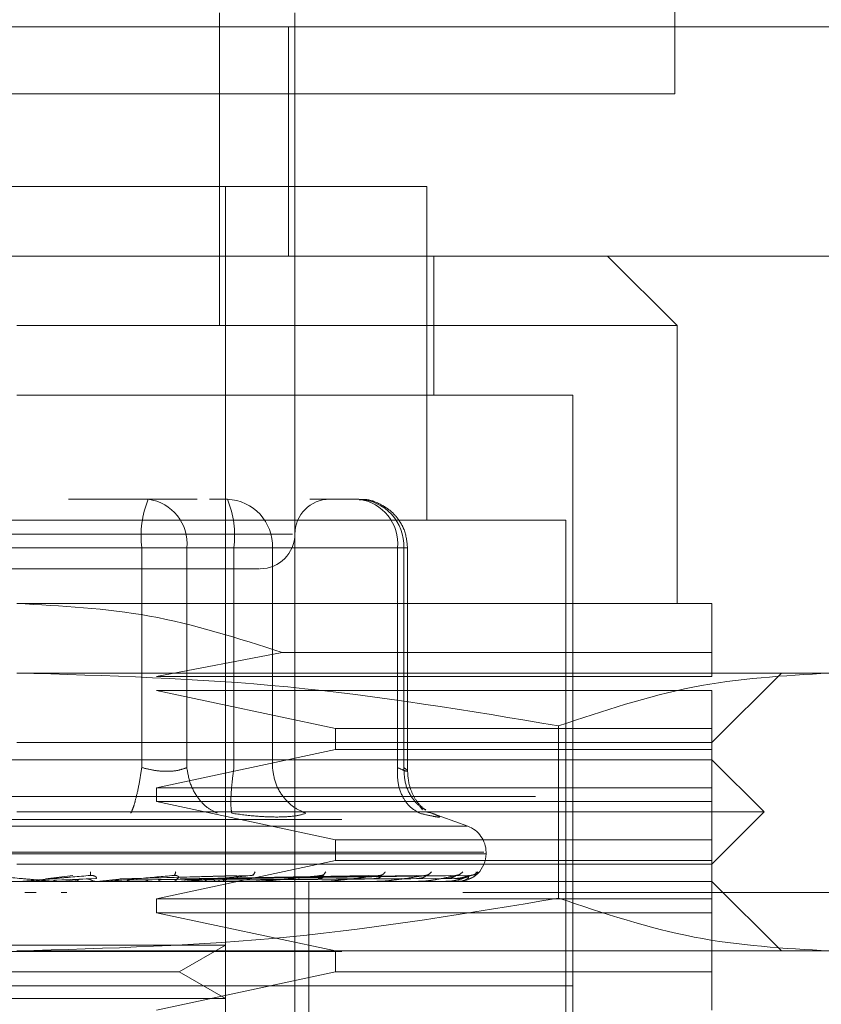
# Model space of a CAD drawing. Units: inches. Extents: x 0 to 23.4, y 0 to 16.5.
# Drawn here: x 7.4 to 7.4, y 13.4 to 13.5 of the extents above; entities that cross this region are included whole.
import ezdxf

# ---------------------------------------------------------------- set-up
doc = ezdxf.new("R2010")
doc.units = ezdxf.units.IN
doc.header["$MEASUREMENT"] = 0
doc.linetypes.add('HIDDEN', pattern=[0.07500000000000001, 0.05, -0.025])

msp = doc.modelspace()

# ---------------------------------------------------------------- linework, layer by layer
at = {"color": 7, "linetype": 'HIDDEN', "lineweight": 0}
for p, q in [((7.4004450768, 13.5345920549), (7.4004450768, 13.4512587216)), ((7.3717963658, 13.456364713), (7.3717963658, 13.4366721949)), ((7.3765386901, 13.456364713), (7.3765386901, 13.4554823437)), ((7.3110531258, 13.4554823437), (7.4199420147, 13.4554823437)), ((7.3761395213, 13.4410466481), (7.3761395213, 13.4554823437)), ((7.3765386901, 13.4410466481), (7.3765386901, 13.4554823437)), ((7.4004450768, 13.4512587216), (7.3171117435, 13.4512587216)), ((7.3848501512, 13.4454211013), (7.3332316035, 13.4454211013)), ((7.372164237, 13.3798043034), (7.372164237, 13.4454211013)), ((7.3848501512, 13.424423726), (7.3848501512, 13.4454211013)), ((7.3110531258, 13.4410466481), (7.4199420147, 13.4410466481)), ((7.3765386901, 13.4410466481), (7.3765386901, 13.4366721949)), ((7.3852875965, 13.4322977417), (7.3852875965, 13.4410466481)), ((7.4005981827, 13.4366721949), (7.3962237295, 13.4410466481)), ((7.4005981827, 13.4366721949), (7.3590408774, 13.4366721949)), ((7.3765386901, 13.4366721949), (7.3765386901, 13.3798043034)), ((7.4005981827, 13.4191743822), (7.4005981827, 13.4366721949)), ((7.3940365029, 13.4322977417), (7.3590408774, 13.4322977417)), ((7.3940365029, 13.3491831311), (7.3940365029, 13.4322977417)), ((7.3673134064, 13.4257360619), (7.3623012952, 13.4257360619)), ((7.3703995815, 13.4257360619), (7.3673134064, 13.4257360619)), ((7.3711651546, 13.4257360619), (7.3722970148, 13.4257360619)), ((7.3805695438, 13.4257360619), (7.3774833686, 13.4257360619)), ((7.3935990576, 13.424423726), (7.3244826971, 13.424423726)), ((7.3935990576, 13.350495467), (7.3935990576, 13.424423726)), ((7.3763844792, 13.4235488353), (7.3415455156, 13.4235488353)), ((7.3669077638, 13.4226739447), (7.3453790974, 13.4226739447)), ((7.3511739909, 13.4226739447), (7.3727026573, 13.4226739447)), ((7.3669077638, 13.4088456633), (7.3669077638, 13.4226739447)), ((7.3697390851, 13.4226739447), (7.3669077638, 13.4226739447)), ((7.3697390851, 13.4226739447), (7.3697390851, 13.4088456633)), ((7.3829952224, 13.4226739447), (7.3697390851, 13.4226739447)), ((7.3727026573, 13.4226739447), (7.3741658767, 13.4226739447)), ((7.3727026573, 13.4088456633), (7.3727026573, 13.4226739447)), ((7.3741658767, 13.4226739447), (7.375128336, 13.4226739447)), ((7.375128336, 13.4226739447), (7.383400865, 13.4226739447)), ((7.375128336, 13.4088456633), (7.375128336, 13.4226739447)), ((7.3829952224, 13.4088456633), (7.3829952224, 13.4226739447)), ((7.3829952224, 13.4226739447), (7.3836316551, 13.4226739447)), ((7.383400865, 13.4226739447), (7.383400865, 13.4088456633)), ((7.383631661, 13.4085938191), (7.383631661, 13.4226739447)), ((7.4027854093, 13.4191743822), (7.3590408774, 13.4191743822)), ((7.3757380414, 13.4160960632), (7.3678334195, 13.4145812063)), ((7.4027854093, 13.4160960632), (7.3757380414, 13.4160960632)), ((7.4027854093, 13.4145812063), (7.4027854093, 13.4160960632)), ((7.4101841099, 13.414799929), (7.3590408774, 13.414799929)), ((7.3678334195, 13.4145812063), (7.4027854093, 13.4145812063)), ((7.4027854093, 13.4104254758), (7.4071598625, 13.414799929)), ((7.3678334195, 13.4137063157), (7.3790871403, 13.4113003664)), ((7.4027854093, 13.4137063157), (7.3678334195, 13.4137063157)), ((7.4027854093, 13.4113003664), (7.4027854093, 13.4137063157)), ((7.3931363657, 13.4114747484), (7.3931363658, 13.4006272968)), ((7.3790871403, 13.4113003664), (7.3790871403, 13.4099880304)), ((7.3790871403, 13.4113003664), (7.4027854093, 13.4113003664)), ((7.4027854093, 13.4099880304), (7.4027854093, 13.4113003664)), ((7.3590408774, 13.4104254758), (7.4027854093, 13.4104254758)), ((7.3790871403, 13.4099880304), (7.3678334195, 13.4075820812)), ((7.4027854093, 13.4099880304), (7.3790871403, 13.4099880304)), ((7.4027854093, 13.4075820812), (7.4027854093, 13.4099880304)), ((7.4027854093, 13.4093318625), (7.3152963454, 13.4093318625)), ((7.4060662492, 13.4060510226), (7.4027854093, 13.4093318625)), ((7.3678334195, 13.4075820812), (7.3678334195, 13.4067071906)), ((7.3678334195, 13.4075820812), (7.4027854093, 13.4075820812)), ((7.4027854093, 13.4067071906), (7.4027854093, 13.4075820812)), ((3.8916732466, 13.4070164631), (7.5888288021, 13.4070164631)), ((7.3678334195, 13.4067071906), (7.3790871403, 13.4043012413)), ((7.4027854093, 13.4067071906), (7.3678334195, 13.4067071906)), ((7.3845802494, 13.4061843648), (7.3844084625, 13.4064152622)), ((7.4027854093, 13.4043012413), (7.4027854093, 13.4067071906)), ((7.4060662492, 13.4060510226), (7.3590408774, 13.4060510226)), ((7.3848427005, 13.4060378136), (7.3851850906, 13.4059682144)), ((7.3874171156, 13.4051577331), (7.3849771152, 13.4060458206)), ((7.4027854093, 13.4027701827), (7.4060662492, 13.4060510226)), ((3.8794899132, 13.4055720187), (7.6010121355, 13.4055720187)), ((7.3873783037, 13.4051577331), (7.330703451, 13.4051577331)), ((7.3790871403, 13.4043012413), (7.3790871403, 13.4029889053)), ((7.3790871403, 13.4043012413), (7.4027854093, 13.4043012413)), ((7.4027854093, 13.4029889053), (7.4027854093, 13.4043012413)), ((7.3884213671, 13.4035134766), (7.3295173408, 13.4035134766)), ((7.3296603876, 13.4034263507), (7.3885644139, 13.4034263507)), ((7.3885684364, 13.4034263507), (7.3885684364, 13.4035134766)), ((7.4027854093, 13.4027701827), (7.3590408774, 13.4027701827)), ((7.3790871403, 13.4029889053), (7.3678334195, 13.4005829561)), ((7.4027854093, 13.4029889053), (7.3790871403, 13.4029889053)), ((7.4027854093, 13.4005829561), (7.4027854093, 13.4029889053)), ((7.3738934669, 13.4020751303), (7.3739280662, 13.4020562195)), ((7.3782904172, 13.4020769023), (7.3782883686, 13.402068971)), ((7.3819956175, 13.4020794273), (7.3819454614, 13.4020558789)), ((7.4027854093, 13.4016765694), (7.3152963454, 13.4016765694)), ((7.361377958, 13.4016790663), (7.3601300061, 13.4016790663)), ((7.3608401274, 13.4018346307), (7.3625595678, 13.4020565332)), ((7.3609766025, 13.4018346307), (7.3636647216, 13.4020565332)), ((7.3640226975, 13.4018617023), (7.3613428347, 13.401756867)), ((7.3616803889, 13.4016790663), (7.363397885, 13.4018346307)), ((7.3616803889, 13.4016790663), (7.3645966216, 13.4016790663)), ((7.3636749914, 13.4020725379), (7.3637645956, 13.4020574779)), ((7.3640655475, 13.4016790663), (7.3656616938, 13.4018346307)), ((7.3643479217, 13.4016890065), (7.3645135611, 13.4017054631)), ((7.3649579294, 13.4016790663), (7.3649126235, 13.4016790663)), ((7.3720188968, 13.4018617023), (7.3652180951, 13.401756867)), ((7.3665740636, 13.4016790663), (7.365236591, 13.4016790663)), ((7.3655422875, 13.4018346307), (7.3728611454, 13.4020565332)), ((7.3656616938, 13.4018346307), (7.3738280786, 13.4020565332)), ((7.3738231997, 13.4018617023), (7.3659798583, 13.401756867)), ((7.3679216685, 13.4016790663), (7.3670276584, 13.4016790663)), ((7.3689624408, 13.4020737367), (7.3690308787, 13.4020565784)), ((7.3693130288, 13.4018346307), (7.3811827742, 13.4020565332)), ((7.3693982596, 13.4018346307), (7.38187296, 13.4020565332)), ((7.3694121269, 13.4016890065), (7.3696293569, 13.4017054631)), ((7.3815059252, 13.4018617023), (7.3696227748, 13.401756867)), ((7.3702940155, 13.4016790663), (7.3743140086, 13.4016790663)), ((7.3714979002, 13.4016790663), (7.3702940155, 13.4016790663)), ((7.3832379118, 13.4018617023), (7.3704974898, 13.401756867)), ((7.3706727877, 13.4018346307), (7.3842124009, 13.4020565332)), ((7.3707359673, 13.4018346307), (7.3847240192, 13.4020565332)), ((7.3841925945, 13.4018617023), (7.3709005496, 13.401756867)), ((7.3853832452, 13.4018617023), (7.3715018707, 13.401756867)), ((7.3716121391, 13.4018346307), (7.3863322633, 13.4020565332)), ((7.371650984, 13.4018346307), (7.3866468228, 13.4020565332)), ((7.3859702152, 13.4018617023), (7.371749685, 13.401756867)), ((7.3865764968, 13.4018617023), (7.3720558788, 13.401756867)), ((7.3720971324, 13.4018346307), (7.3874657438, 13.4020565332)), ((7.3721102386, 13.4018346307), (7.3875718756, 13.4020565332)), ((7.3867745394, 13.4018617023), (7.3721394909, 13.401756867)), ((7.3741014882, 13.4016890065), (7.3743624574, 13.4017054631)), ((7.3749723919, 13.4016790663), (7.3784290252, 13.4016790663)), ((7.3774135808, 13.3951148896), (7.3774135808, 13.4016765694)), ((7.3782465197, 13.4016890065), (7.3785417961, 13.4017054631)), ((7.3791026315, 13.4016790663), (7.3818433037, 13.4016790663)), ((7.3816974093, 13.4016890065), (7.3820163208, 13.4017054631)), ((7.3825354568, 13.4016790663), (7.384433443, 13.4016790663)), ((7.3843294328, 13.4016890065), (7.3846604532, 13.4017054631)), ((7.3851467963, 13.4016790663), (7.3861058289, 13.4016790663)), ((7.386047462, 13.4016890065), (7.3863786273, 13.4017054631)), ((7.3867894029, 13.4016890065), (7.3871087439, 13.4017054631)), ((7.4071598625, 13.3973021162), (7.4027854093, 13.4016765694)), ((7.2476672991, 13.4009809438), (7.4698895213, 13.4009809438)), ((7.3602498126, 13.4009809438), (7.3595370366, 13.4009809438)), ((7.3621985332, 13.4009809438), (7.3618253068, 13.4009809438)), ((7.4698895213, 13.4009809438), (7.3871147274, 13.4009809438)), ((7.3678334195, 13.4005829561), (7.3678334195, 13.3997080654)), ((7.3678334195, 13.4005829561), (7.4027854093, 13.4005829561)), ((7.4027854093, 13.3997080654), (7.4027854093, 13.4005829561)), ((7.3678334195, 13.3997080654), (7.3790871403, 13.3973021162)), ((7.4027854093, 13.3997080654), (7.3678334195, 13.3997080654)), ((7.4027854093, 13.3973021162), (7.4027854093, 13.3997080654)), ((3.8794899132, 13.3972720187), (7.6010121355, 13.3972720187)), ((7.3510314692, 13.3976718885), (7.372164237, 13.3976718885)), ((7.4101841099, 13.3973021162), (7.3590408774, 13.3973021162)), ((7.36925074, 13.3959897802), (7.372164237, 13.3976718885)), ((7.3790871403, 13.3973021162), (7.3790871403, 13.3959897802)), ((7.4027854093, 13.3959897802), (7.4027854093, 13.3973021162)), ((7.3488310147, 13.3959897802), (7.36925074, 13.3959897802)), ((7.3790871403, 13.3959897802), (7.3678334195, 13.393583831)), ((7.372164237, 13.394307672), (7.36925074, 13.3959897802)), ((7.4027854093, 13.3959897802), (7.3790871403, 13.3959897802)), ((7.4027854093, 13.393583831), (7.4027854093, 13.3959897802)), ((7.3860321528, 13.3951148896), (7.3240452518, 13.3951148896)), ((7.3940365029, 13.3951148896), (7.3590408774, 13.3951148896)), ((7.3774135808, 13.3885532098), (7.3774135808, 13.3951148896)), ((7.3940365029, 13.3951148896), (7.3860321528, 13.3951148896)), ((7.3510314692, 13.394307672), (7.372164237, 13.394307672))]:
    msp.add_line(p, q, dxfattribs=at)
for centre, radius, start, end in [((7.3729908287, 13.42342604), 0.0061293821321331, 157.8596418972, 187.0481425677), ((7.3669534406, 13.4229590942), 0.0028002009057565, 354.1553364512, 82.6141915287), ((7.3721769134, 13.4227849939), 0.0029535109957265, 357.8452264155, 87.6694861293), ((7.3666195925, 13.42342604), 0.0061293821321477, 352.9518574323, 22.1403581028), ((7.3787259167, 13.4235488353), 0.0021872265966767, 90, 180), ((7.380209578, 13.4229590942), 0.0028002009057543, 354.1553364512, 82.6141915288), ((7.3804494424, 13.4227849939), 0.0029535109957265, 357.8452264155, 87.6694861293), ((7.3743514635, 13.4235488353), 0.002187226596674, 270, 0), ((7.3868186552, 13.4035134766), 0.00174978127734, 0, 70), ((7.3868186552, 13.4034263507), 0.0017497812773417, 270, 0), ((7.3592882769, 13.4023326728), 0.0006561034001962, 270.0000003787, 275.0002462185), ((7.3614349393, 13.402327995), 0.0006514256637616, 264.9818216439, 269.9999724081), ((7.3645405748, 13.402306841), 0.0006302716003404, 270.0001583228, 275.1017517048), ((7.369594096, 13.4022378767), 0.0005613072932639, 270.0006901889, 275.4063043561), ((7.3742661924, 13.40213566), 0.0004590905885494, 270.0019393743, 275.9784357825), ((7.3783880007, 13.4020148349), 0.0003382654776336, 270.0049506285, 276.9659200594), ((7.3818105448, 13.4018927112), 0.0002161418675405, 270.0134413136, 278.7174557473), ((7.3844101155, 13.4017867851), 0.0001102157107832, 270.0460312527, 282.2192454997), ((7.3860927182, 13.4017122317), 3.56628019872e-05, 270.2906018497, 291.5694674351), ((7.3867967206, 13.4016797321), 3.3628824798e-06, 289.8696986937, 348.5814418173)]:
    msp.add_arc(centre, radius, start, end, dxfattribs=at)
for points, knots in [([(7.383631660991036, 13.42267394470957), (7.383589393216594, 13.42306740143993), (7.383528785602963, 13.42363157766659), (7.383137092554912, 13.42438485707723), (7.382648475897568, 13.42498618616207), (7.381856281424637, 13.42549471749455), (7.38111830805144, 13.42576163969812), (7.380682815817344, 13.42570863798324), (7.380591191179788, 13.42569748677884)], [0, 0, 0, 0, 0.2455134323506265, 0.3520408501635601, 0.5297921922521146, 0.7252152374769555, 0.9421871337747306, 1, 1, 1, 1]), ([(7.349696567824491, 13.42136160875157), (7.351347141614069, 13.42136160875157), (7.353895438948135, 13.42136160875157), (7.357886188243794, 13.42136160875157), (7.36102037271396, 13.42136160875157), (7.364085576871492, 13.42136160875157), (7.367722623923922, 13.42136160875157), (7.371480584984446, 13.42136160875157), (7.373654047243229, 13.42136160875157), (7.374373085556647, 13.42136160875157), (7.374299206553411, 13.42136160875157), (7.374279294037775, 13.42136160875157)], [0, 0, 0, 0, 0.16889242773923, 0.2607506105265726, 0.3526777806852912, 0.4445359945261736, 0.5364631957612793, 0.7053556235005087, 0.8742480512397399, 0.9661062340271342, 0.9999999999999999, 0.9999999999999999, 0.9999999999999999, 0.9999999999999999]), ([(7.359040877373096, 13.41917438215489), (7.361845156209769, 13.41902828536728), (7.367544272815747, 13.41873137386994), (7.372978004565988, 13.41698375666008), (7.375738041425452, 13.41609606324105)], [0, 0, 0, 0, 0.4920550026528858, 0.9999999999999999, 0.9999999999999999, 0.9999999999999999, 0.9999999999999999]), ([(7.402785409306604, 13.41609606324105), (7.402785409306604, 13.41696038550433), (7.402785409306604, 13.41871340206703), (7.402785409306604, 13.41901930448076), (7.402785409306604, 13.41917438215489)], [0, 0, 0, 0, 0.4930485436796699, 1, 1, 1, 1]), ([(7.359040877373096, 13.41479992896154), (7.364735959041493, 13.41463581355901), (7.376176905740924, 13.41430611932769), (7.387466508525459, 13.4124213273944), (7.393136365711066, 13.41147474837916)], [0, 0, 0, 0, 0.4977806310976109, 1, 1, 1, 1]), ([(7.393136365711066, 13.41147474837916), (7.395948002124348, 13.41241436773194), (7.40159258022558, 13.41430072643648), (7.407313069395726, 13.41463310992966), (7.410184109880051, 13.41479992896154)], [0, 0, 0, 0, 0.498112766420937, 1, 1, 1, 1]), ([(7.366907763827966, 13.40884566334488), (7.366851857905411, 13.40849159357421), (7.366740053785928, 13.40778350296169), (7.366545545472626, 13.40691945019599), (7.366365112279714, 13.40629499505942), (7.366264902614533, 13.4060771377542), (7.366214800207521, 13.40596821437484)], [0, 0, 0, 0, 0.2797722220252993, 0.5595057824005095, 0.779763553381706, 1, 1, 1, 1]), ([(7.366907763827965, 13.40884566334488), (7.367174074062794, 13.40877919993734), (7.367701241163183, 13.40864763412706), (7.368491849011161, 13.40859539129223), (7.369208904620963, 13.408647634082), (7.369561143685671, 13.408779199935), (7.369739085064833, 13.40884566334487)], [0, 0, 0, 0, 0.2525862439340542, 0.500000151697742, 0.7474139824295845, 1, 1, 1, 1]), ([(7.369739085064833, 13.40884566334487), (7.3697997903473, 13.40849159357421), (7.369921192523387, 13.40778350296169), (7.370416634823583, 13.40691945019599), (7.371013056433807, 13.40629499505942), (7.371443947758444, 13.4060771377542), (7.37165938299102, 13.40596821437484)], [0, 0, 0, 0, 0.279772222025292, 0.5595057824004734, 0.779763553381702, 1, 1, 1, 1]), ([(7.37256658494657, 13.40596821437484), (7.372544115617094, 13.40611399477267), (7.372499180063172, 13.40640553542298), (7.37252190801557, 13.40717327337243), (7.372591566065419, 13.4080108782743), (7.372665628084136, 13.40856741063528), (7.372702657300821, 13.40884566334488)], [0, 0, 0, 0, 0.2797722220253331, 0.5595057824005556, 0.7797635533817072, 1, 1, 1, 1]), ([(7.375128335994588, 13.40884566334487), (7.375182133486829, 13.40849159357421), (7.375289721037049, 13.40778350296169), (7.375826384454778, 13.40691945019599), (7.376492457855932, 13.40629499505942), (7.376984909891982, 13.4060771377542), (7.377231123990186, 13.40596821437484)], [0, 0, 0, 0, 0.2797722220252691, 0.5595057824005361, 0.7797635533817059, 0.9999999999999999, 0.9999999999999999, 0.9999999999999999, 0.9999999999999999]), ([(7.382995222449458, 13.40884566334487), (7.382993114019144, 13.40849159357421), (7.382988897449883, 13.40778350296169), (7.383331052554309, 13.40691945019599), (7.383816692762551, 13.40629499505942), (7.384208935133421, 13.4060771377542), (7.384405046824613, 13.40596821437484)], [0, 0, 0, 0, 0.2797722220252462, 0.5595057824005056, 0.7797635533816917, 0.9999999999999999, 0.9999999999999999, 0.9999999999999999, 0.9999999999999999]), ([(7.382995222449458, 13.40884566334488), (7.383142032939862, 13.40877919993734), (7.383432647608057, 13.40864763412706), (7.383636355664077, 13.40859539129223), (7.383648649898218, 13.408647634082), (7.383484027599475, 13.408779199935), (7.383400864992558, 13.40884566334488)], [0, 0, 0, 0, 0.2525862439478785, 0.5000001517163764, 0.7474139824434822, 1, 1, 1, 1]), ([(7.383400864992558, 13.40884566334487), (7.383415070587513, 13.40849096933327), (7.383443479814356, 13.40778163032513), (7.383889957796296, 13.40692627606375), (7.384362281038068, 13.40639650690222), (7.384683078908055, 13.40623691587834), (7.384773324582032, 13.40619202031993)], [0, 0, 0, 0, 0.3230702028708667, 0.6460957607551289, 0.9004409642912653, 1, 1, 1, 1]), ([(7.38477075160161, 13.40616164854102), (7.384623019157626, 13.40628088654575), (7.384334458103672, 13.40651379032362), (7.383952613298002, 13.40711647132241), (7.383686921099647, 13.40783106054169), (7.383649889879345, 13.40836239545143), (7.38363154678581, 13.40862558758683)], [0, 0, 0, 0, 0.26443024512411, 0.5165031334555006, 0.7605040240541664, 1, 1, 1, 1]), ([(7.372566584946475, 13.40596821437492), (7.373077587223213, 13.40589947404187), (7.374094933040806, 13.4057626200717), (7.37496333668096, 13.40574252431156), (7.375395550158859, 13.40573252244379)], [0, 0, 0, 0, 0.502289652052971, 0.9999999999999999, 0.9999999999999999, 0.9999999999999999, 0.9999999999999999]), ([(7.375395550158859, 13.40573252244379), (7.37578431653939, 13.4057425240499), (7.376565423340584, 13.40576261920974), (7.377008543368749, 13.40589947206213), (7.37723111715506, 13.40596821158096)], [0, 0, 0, 0, 0.4977121949725687, 1, 1, 1, 1]), ([(7.385185090564311, 13.40596821437492), (7.385353011114399, 13.4059008543939), (7.385687331590757, 13.4057667444179), (7.385661816101248, 13.40571538988634), (7.385272793834086, 13.40576714946415), (7.384695198668221, 13.40590098354159), (7.384405046824433, 13.40596821437492)], [0, 0, 0, 0, 0.2514512723353046, 0.5006254988053522, 0.7491418889480321, 1, 1, 1, 1]), ([(7.363686707051349, 13.40228051648485), (7.363686072013773, 13.40221068756763), (7.363684936342072, 13.40208580877592), (7.363670906383088, 13.40206549020281), (7.363664721606069, 13.40205653323835)], [0, 0, 0, 0, 0.5591735495865277, 1, 1, 1, 1]), ([(7.369039362572791, 13.40228051648485), (7.369023689478733, 13.40221068756763), (7.368995660445406, 13.40208580877592), (7.368946632314271, 13.40206549020281), (7.368925019417254, 13.40205653323835)], [0, 0, 0, 0, 0.5591735495866527, 1, 1, 1, 1]), ([(7.374030646788317, 13.40228051648485), (7.374000502104233, 13.40221068756763), (7.373946592751571, 13.40208580877592), (7.373864338452689, 13.40206549020281), (7.373828078582081, 13.40205653323835)], [0, 0, 0, 0, 0.5591735495867314, 1, 1, 1, 1]), ([(7.378480161681713, 13.40228051648485), (7.378436634915029, 13.40221068756763), (7.378358793667498, 13.40208580877592), (7.378246286085538, 13.40206549020281), (7.378196689767538, 13.40205653323835)], [0, 0, 0, 0, 0.5591735495865695, 1, 1, 1, 1]), ([(7.382227090191635, 13.40228051648485), (7.382171754513103, 13.40221068756763), (7.382072794756204, 13.40208580877592), (7.381934100208317, 13.40206549020281), (7.381872959983078, 13.40205653323835)], [0, 0, 0, 0, 0.5591735495865667, 1, 1, 1, 1]), ([(7.385136008559208, 13.40228051648485), (7.385070863944426, 13.40221068756763), (7.384954362341609, 13.40208580877592), (7.384794493610119, 13.40206549020281), (7.384724019244684, 13.40205653323835)], [0, 0, 0, 0, 0.5591735495872794, 1, 1, 1, 1]), ([(7.384878131804059, 13.40208365699619), (7.3848663866751, 13.40207765537763), (7.384843028225991, 13.4020657194932), (7.384799251198793, 13.4020590755464), (7.384777486199339, 13.40205577231848)], [0, 0, 0, 0, 0.5028214374974639, 1, 1, 1, 1]), ([(7.387101780895511, 13.40228051648485), (7.387029181840593, 13.40221068756763), (7.386899349063325, 13.40208580877592), (7.386724084220723, 13.40206549020281), (7.386646822842275, 13.40205653323835)], [0, 0, 0, 0, 0.5591735495860027, 1, 1, 1, 1]), ([(7.386842814657732, 13.40209293288731), (7.386820526086722, 13.40208436143207), (7.386776217643664, 13.40206732185443), (7.386711214619534, 13.40205954604982), (7.386678910205855, 13.40205568172486)], [0, 0, 0, 0, 0.5030321418029561, 1, 1, 1, 1]), ([(7.387480590803311, 13.40182808111241), (7.387564824083938, 13.40186155870683), (7.387935218614369, 13.40200876795446), (7.387947140154829, 13.40216207430305), (7.387956350557892, 13.40228051648485)], [0, 0, 0, 0, 0.2274150229186733, 1, 1, 1, 1]), ([(7.388053359066546, 13.40228051648485), (7.387975929490488, 13.40221068756763), (7.387837458033617, 13.40208580877592), (7.38765313160796, 13.40206549020281), (7.387571875644022, 13.40205653323835)], [0, 0, 0, 0, 0.5591735495868702, 1, 1, 1, 1]), ([(7.387861643248325, 13.40212900358735), (7.387820792756872, 13.40211039458348), (7.387739660536811, 13.40207343566956), (7.387633697767022, 13.40206151619314), (7.387581087798599, 13.40205559823461)], [0, 0, 0, 0, 0.5035051600949455, 1, 1, 1, 1]), ([(7.357122052346369, 13.40205653323835), (7.357861579673044, 13.40199184147673), (7.358970880816138, 13.40189480294613), (7.360248377430039, 13.40178166614374), (7.360893883876003, 13.40172392125007), (7.361214081861174, 13.40169497602676), (7.361344974148561, 13.40168268445224), (7.361375868024308, 13.40167955230396), (7.361377287239722, 13.40167922227317), (7.361377957968949, 13.40167906629875)], [0, 0, 0, 0, 0.4993964359863853, 0.749101510264932, 0.8740772847327946, 0.9562544240620005, 0.9815316571686709, 0.9912717567918033, 1, 1, 1, 1]), ([(7.363664721606069, 13.40205653323835), (7.36292565268461, 13.40199184147673), (7.361817039155639, 13.40189480294614), (7.360522663818553, 13.40178166614374), (7.359861254535635, 13.40172392125007), (7.359529323189721, 13.40169497602676), (7.35938777593724, 13.40168268445224), (7.359351419664047, 13.40167955230396), (7.359347374587569, 13.40167922227317), (7.359345462861563, 13.40167906629875)], [0, 0, 0, 0, 0.4993964359864011, 0.7491015102649067, 0.8740772847327619, 0.9562544240619725, 0.9815316571686288, 0.9912717567917831, 1, 1, 1, 1]), ([(7.360472179371519, 13.40175686692423), (7.3604248593992, 13.40173436959635), (7.360330171500147, 13.40168935214163), (7.360225544686091, 13.40168093294905), (7.36017320478509, 13.40167672122082)], [0, 0, 0, 0, 0.4997467764526657, 0.9999999999999999, 0.9999999999999999, 0.9999999999999999, 0.9999999999999999]), ([(7.36163840467974, 13.40167671843386), (7.361586850597406, 13.40168091329298), (7.361483729634274, 13.40168930405261), (7.361389811615831, 13.40173433972429), (7.361342846778472, 13.40175686035485)], [0, 0, 0, 0, 0.4999379444129473, 1, 1, 1, 1]), ([(7.362915150365585, 13.40175686692423), (7.362869717212809, 13.40173436959633), (7.362778804865063, 13.40168935214162), (7.362677903178712, 13.40168093294904), (7.362627426784909, 13.40167672122082)], [0, 0, 0, 0, 0.4997467770104546, 1, 1, 1, 1]), ([(7.363746381137021, 13.40175686689716), (7.363691200461762, 13.40178381707076), (7.363580842196594, 13.40183771591109), (7.363458869588506, 13.40183565911599), (7.363397884989491, 13.4018346307472)], [0, 0, 0, 0, 0.500013978787627, 1, 1, 1, 1]), ([(7.363664721606069, 13.40205653323835), (7.363698067321486, 13.40205795675251), (7.363765252724287, 13.40206082486829), (7.36386044941162, 13.40204491822712), (7.363942864012846, 13.40201501203144), (7.364033413985639, 13.40195763485757), (7.364072988808464, 13.40188169421466), (7.364040499553438, 13.40186877904285), (7.364022697491832, 13.40186170234368)], [0, 0, 0, 0, 0.0874884560709908, 0.1762729360605798, 0.2726762683569422, 0.383570890031188, 0.6622357458639696, 1, 1, 1, 1]), ([(7.364026280205007, 13.40167671843386), (7.363977566841069, 13.40168091329299), (7.36388012801991, 13.40168930405262), (7.363790974739828, 13.40173433972429), (7.363746392567312, 13.40175686035485)], [0, 0, 0, 0, 0.4999379442228415, 1, 1, 1, 1]), ([(7.368925019417254, 13.40205653323835), (7.368206881908688, 13.40199184147673), (7.367129665786429, 13.40189480294613), (7.365836745892962, 13.40178166614374), (7.365161590184568, 13.40172392125007), (7.364815289218313, 13.40169497602676), (7.36465636254132, 13.40168268445224), (7.364610115703947, 13.40167955230396), (7.364600952252313, 13.40167922227317), (7.364596621553278, 13.40167906629875)], [0, 0, 0, 0, 0.4993964359863508, 0.7491015102648886, 0.8740772847327698, 0.9562544240620092, 0.9815316571686333, 0.9912717567917906, 1, 1, 1, 1]), ([(7.366233970282587, 13.40167671843386), (7.366189858264899, 13.40168091329298), (7.366101623278579, 13.40168930405261), (7.366020456968694, 13.40173433972429), (7.365979868776932, 13.40175686035485)], [0, 0, 0, 0, 0.4999379444378648, 1, 1, 1, 1]), ([(7.367297778972137, 13.40175686692423), (7.367260918128991, 13.40173436959433), (7.367187159087814, 13.40168935213568), (7.367104381755346, 13.40168093294661), (7.367062972128036, 13.40167672122015)], [0, 0, 0, 0, 0.4997467775927867, 1, 1, 1, 1]), ([(7.368181683240999, 13.40167671843386), (7.368143766892819, 13.40168091329298), (7.368067924783637, 13.40168930405259), (7.367997679005865, 13.40173433972429), (7.36796255175785, 13.40175686035485)], [0, 0, 0, 0, 0.499937944597714, 1, 1, 1, 1]), ([(7.368883983427255, 13.40167671843386), (7.368918496486019, 13.40168091329299), (7.36898753117157, 13.40168930405263), (7.369048527330314, 13.40173433972429), (7.369079029194856, 13.40175686035485)], [0, 0, 0, 0, 0.4999379440924634, 1, 1, 1, 1]), ([(7.368925019417254, 13.40205653323835), (7.368957321477982, 13.40205795675251), (7.369022404111066, 13.40206082486829), (7.369107550824393, 13.40204491822712), (7.369174775830365, 13.40201501203144), (7.369234789824202, 13.40195763485757), (7.369222135792627, 13.40188169421465), (7.369146345416691, 13.40186877904285), (7.369104817073229, 13.40186170234368)], [0, 0, 0, 0, 0.0874884560709871, 0.1762729360605358, 0.2726762683570716, 0.3835708900314006, 0.6622357458637097, 1, 1, 1, 1]), ([(7.373828078582081, 13.40205653323835), (7.373156827847058, 13.40199184147673), (7.372149942528829, 13.40189480294613), (7.370905207572599, 13.40178166614374), (7.370240707325133, 13.40172392125007), (7.369892552957737, 13.40169497602676), (7.369721990880417, 13.40168268445224), (7.369667524960063, 13.40167955230396), (7.369653574324289, 13.40167922227317), (7.369646981174971, 13.40167906629875)], [0, 0, 0, 0, 0.4993964359863823, 0.7491015102649293, 0.8740772847327744, 0.9562544240620234, 0.9815316571686801, 0.991271756791834, 1, 1, 1, 1]), ([(7.371027536640557, 13.40167671843386), (7.371005849360976, 13.40168091329298), (7.37096246941787, 13.40168930405261), (7.370921194842913, 13.40173433972429), (7.370900554994114, 13.40175686035485)], [0, 0, 0, 0, 0.4999379443119401, 1, 1, 1, 1]), ([(7.371405781171243, 13.40167671843386), (7.371423102890357, 13.40168091329299), (7.371457750628722, 13.40168930405262), (7.371487160279192, 13.40173433972431), (7.371501866929447, 13.40175686035485)], [0, 0, 0, 0, 0.4999379448579387, 1, 1, 1, 1]), ([(7.371822820525046, 13.40167671843386), (7.371810580083693, 13.40168091329298), (7.371786096162257, 13.40168930405262), (7.37176182516326, 13.40173433972429), (7.371749688157607, 13.40175686035485)], [0, 0, 0, 0, 0.4999379443332423, 1, 1, 1, 1]), ([(7.372015423374795, 13.40167671843386), (7.372023046391343, 13.40168091329298), (7.372038294316877, 13.40168930405261), (7.372050015862768, 13.40173433972429), (7.372055877363101, 13.40175686035485)], [0, 0, 0, 0, 0.4999379444095258, 0.9999999999999999, 0.9999999999999999, 0.9999999999999999, 0.9999999999999999]), ([(7.372156131680994, 13.40167671843386), (7.372153780479313, 13.40168091329297), (7.372149077492259, 13.40168930405258), (7.37214268728636, 13.40173433972429), (7.372139491786863, 13.40175686035485)], [0, 0, 0, 0, 0.4999379446974183, 1, 1, 1, 1]), ([(7.378196689767539, 13.40205653323835), (7.377596586556551, 13.40199184147673), (7.376696423501166, 13.40189480294613), (7.375544861446616, 13.40178166614374), (7.37491503343036, 13.40172392125007), (7.374577608867764, 13.40169497602676), (7.37440157594799, 13.40168268445224), (7.374340859484924, 13.40167955230396), (7.374322625877335, 13.40167922227317), (7.37431400857133, 13.40167906629875)], [0, 0, 0, 0, 0.4993964359863638, 0.7491015102649053, 0.8740772847327444, 0.9562544240619532, 0.9815316571686242, 0.9912717567917689, 1, 1, 1, 1]), ([(7.378196689767538, 13.40205653323835), (7.378223481993171, 13.40205795675251), (7.378277463335261, 13.40206082486829), (7.378333752286743, 13.40204491822712), (7.378363945848365, 13.40201501203144), (7.378357562743386, 13.40195763485757), (7.378243694209085, 13.40188169421466), (7.378090985387577, 13.40186877904285), (7.378007310589676, 13.40186170234368)], [0, 0, 0, 0, 0.0874884560712157, 0.1762729360606613, 0.2726762683571463, 0.3835708900316054, 0.662235745864026, 1, 1, 1, 1]), ([(7.381872959983078, 13.40205653323835), (7.381365693589722, 13.40199184147673), (7.380604787035355, 13.40189480294613), (7.379588018335503, 13.40178166614374), (7.379015626175966, 13.40172392125007), (7.378701126821015, 13.40169497602676), (7.378525985347156, 13.40168268445224), (7.37846121279255, 13.40167955230396), (7.378439355223231, 13.40167922227317), (7.378429025212429, 13.40167906629875)], [0, 0, 0, 0, 0.4993964359863775, 0.7491015102649237, 0.8740772847327716, 0.956254424062015, 0.98153165716869, 0.9912717567918289, 1, 1, 1, 1]), ([(7.381872959983078, 13.40205653323835), (7.3818954851681, 13.40205795675251), (7.381940869218494, 13.40206082486829), (7.381979393376837, 13.40204491822712), (7.381989083502249, 13.40201501203144), (7.381949239041549, 13.40195763485757), (7.381790043014772, 13.40188169421466), (7.381606496901631, 13.40186877904285), (7.381505925213821, 13.40186170234368)], [0, 0, 0, 0, 0.0874884560713134, 0.1762729360607076, 0.2726762683573029, 0.3835708900316577, 0.6622357458638413, 1, 1, 1, 1]), ([(7.384724019244684, 13.40205653323835), (7.384327923598085, 13.40199184147673), (7.383733774690134, 13.40189480294613), (7.382888548014956, 13.40178166614374), (7.382394279456137, 13.40172392125007), (7.382114072134938, 13.40169497602676), (7.381946152176186, 13.40168268445224), (7.381879664578927, 13.40167955230396), (7.381854973037385, 13.40167922227317), (7.381843303675291, 13.40167906629875)], [0, 0, 0, 0, 0.4993964359863428, 0.749101510264854, 0.874077284732718, 0.9562544240619164, 0.9815316571685653, 0.9912717567917614, 1, 1, 1, 1]), ([(7.384724019244684, 13.40205653323835), (7.38474146327022, 13.40205795675251), (7.384776609731088, 13.40206082486829), (7.384795976732838, 13.40204491822712), (7.384784813195655, 13.40201501203144), (7.38471294746186, 13.40195763485757), (7.384514177701795, 13.40188169421465), (7.384306428131775, 13.40186877904285), (7.38419259447689, 13.40186170234368)], [0, 0, 0, 0, 0.0874884560710007, 0.1762729360607168, 0.272676268357376, 0.3835708900316491, 0.6622357458640923, 1, 1, 1, 1]), ([(7.386646822842276, 13.40205653323835), (7.386376213871119, 13.40199184147673), (7.385970296699156, 13.40189480294613), (7.385327160742913, 13.40178166614374), (7.384928879938331, 13.40172392125007), (7.384693092073546, 13.40169497602676), (7.384538462694721, 13.40168268445224), (7.384472663089805, 13.40167955230396), (7.384446029992682, 13.40167922227317), (7.384433443040447, 13.40167906629875)], [0, 0, 0, 0, 0.499396435986358, 0.7491015102648868, 0.8740772847327407, 0.9562544240619596, 0.9815316571686343, 0.9912717567917598, 1, 1, 1, 1]), ([(7.386646822842276, 13.40205653323835), (7.38665855523579, 13.40205795675251), (7.386682193822468, 13.40206082486829), (7.38668170369372, 13.40204491822712), (7.386650089973266, 13.40201501203144), (7.38654880038124, 13.40195763485757), (7.386317640944901, 13.40188169421465), (7.38609319652875, 13.40186877904285), (7.385970215151669, 13.40186170234368)], [0, 0, 0, 0, 0.0874884560712728, 0.1762729360609899, 0.2726762683573323, 0.3835708900318715, 0.6622357458636906, 1, 1, 1, 1]), ([(7.387571875644022, 13.40205653323835), (7.387436533861591, 13.40199184147673), (7.387233519329818, 13.40189480294614), (7.386815718701639, 13.40178166614374), (7.386527820557285, 13.40172392125007), (7.386344974136685, 13.40169497602676), (7.386209224046421, 13.40168268445224), (7.386146490603009, 13.40167955230396), (7.386118878539827, 13.40167922227317), (7.3861058289227, 13.40167906629875)], [0, 0, 0, 0, 0.4993964359864019, 0.7491015102649454, 0.8740772847328, 0.9562544240620539, 0.9815316571686917, 0.9912717567918659, 1, 1, 1, 1]), ([(7.387465743831465, 13.40205653323835), (7.387465002602279, 13.40205795675251), (7.387463509163591, 13.40206082486829), (7.387424074965621, 13.40204491822712), (7.387355686511586, 13.40201501203144), (7.387207462953914, 13.40195763485757), (7.386937456964469, 13.40188169421466), (7.38670426908021, 13.40186877904285), (7.386576496834342, 13.40186170234368)], [0, 0, 0, 0, 0.0874884560709647, 0.1762729360603047, 0.2726762683569603, 0.383570890030876, 0.6622357458637288, 1, 1, 1, 1]), ([(7.387571875644022, 13.40205653323835), (7.387577472366248, 13.40205795675251), (7.387588748718619, 13.40206082486829), (7.387568419173904, 13.40204491822712), (7.387517497872403, 13.40201501203144), (7.387390445291908, 13.40195763485757), (7.387135250883608, 13.40188169421465), (7.386902223627309, 13.40186877904285), (7.386774539395425, 13.40186170234368)], [0, 0, 0, 0, 0.0874884560707515, 0.1762729360604854, 0.272676268356756, 0.3835708900312759, 0.6622357458641072, 0.9999999999999999, 0.9999999999999999, 0.9999999999999999, 0.9999999999999999]), ([(7.387260082232626, 13.40177324286554), (7.387256236508685, 13.40177083505404), (7.387226657497472, 13.4017523156064), (7.38713027811107, 13.40172396349143), (7.387010202618278, 13.40169497341406), (7.386898041972993, 13.40168268457186), (7.38684065176107, 13.40167955228823), (7.386813057936408, 13.40167922226812), (7.386800016938907, 13.40167906629875)], [0, 0, 0, 0, 0.0692832359591033, 0.5328852628945732, 0.8377242488739551, 0.9314910333045793, 0.9676222751157493, 1, 1, 1, 1]), ([(7.387465743831465, 13.40205653323835), (7.387477340728516, 13.40199172588865), (7.387494302517713, 13.40189693772254), (7.387316363170607, 13.40180296557966), (7.387260082232626, 13.40177324286554)], [0, 0, 0, 0, 0.6837071794655943, 1, 1, 1, 1]), ([(7.393136365873417, 13.40062729693343), (7.387513093026143, 13.39968767751764), (7.376223936780028, 13.39780131868625), (7.364782958375189, 13.39746893521103), (7.359040877373096, 13.39730211618814)], [0, 0, 0, 0, 0.498112766329074, 1, 1, 1, 1]), ([(7.410184109880051, 13.39730211618814), (7.407336569080317, 13.39746623158643), (7.401616095800334, 13.3977959258092), (7.395971294475417, 13.39968071770123), (7.393136365916683, 13.40062729669568)], [0, 0, 0, 0, 0.4977806311406188, 1, 1, 1, 1])]:
    msp.add_open_spline(points, degree=3, knots=knots, dxfattribs=at)

doc.saveas('drawing.dxf')
